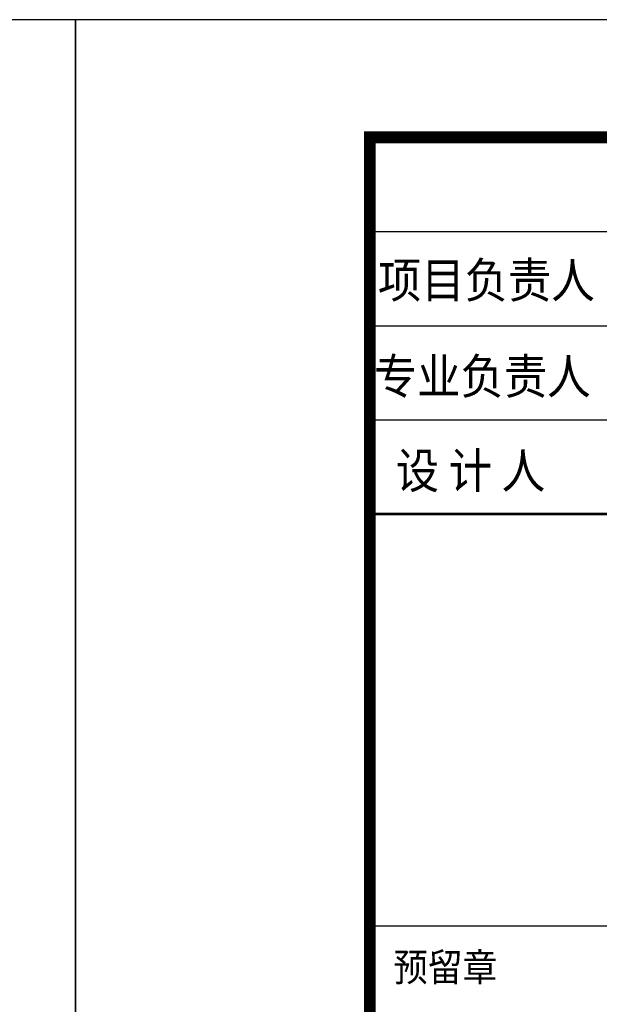
# Model space of a CAD drawing. Extents: x 119819 to 204170, y 88146 to 100164.
# Drawn here: x 163542 to 164035, y 93277 to 94114 of the extents above; entities that cross this region are included whole.
import ezdxf

# ---------------------------------------------------------------- set-up
doc = ezdxf.new("R2010")
doc.units = 0
doc.header["$LTSCALE"] = 10
doc.header["$MEASUREMENT"] = 0
doc.linetypes.add('DASH', pattern=[0.35, 0.25, -0.1])
for name, color, linetype in [('iicon', 7, 'Continuous'), ('PUB_TITLE', 4, 'Continuous'), ('TK', 7, 'Continuous'), ('图框', 137, 'Continuous')]:
    doc.layers.add(name, color=color, linetype=linetype)
doc.layers.add('道闸点位图', color=240, linetype='DASH', lineweight=20)
doc.styles.add('宋体', font='txt', dxfattribs={"width": 0.8})

# ---------------------------------------------------------------- blocks, each defined once
blk = doc.blocks.new('fewfw')
at = {"layer": 'iicon', "color": 60}
for p, q in [((138798.61, 86607.11), (139448.61, 86607.11)), ((138798.61, 86447.11), (139448.61, 86447.11)), ((138798.61, 86367.11), (139448.61, 86367.11)), ((138798.61, 86367.11), (139448.61, 86367.11))]:
    blk.add_line(p, q, dxfattribs=at)
at = {"layer": 'PUB_TITLE', "const_width": 10}
blk.add_lwpolyline([(138798.61, 80947.11), (146858.61, 80947.11), (146858.61, 86687.11), (138798.61, 86687.11)], close=True, dxfattribs=at)
at = {"layer": 'TK', "color": 60}
for p, q in [((138798.61, 86527.11), (139448.61, 86527.11)), ((138798.61, 86367.11), (139448.61, 86367.11))]:
    blk.add_line(p, q, dxfattribs=at)
at = {"layer": 'TK', "color": 60, "const_width": 2.5}
blk.add_lwpolyline([(138798.61, 86367.11), (139448.61, 86367.11)], dxfattribs=at)
at = {"layer": 'TK', "color": 60}
blk.add_lwpolyline([(138798.61, 86017.11), (139448.61, 86017.11)], dxfattribs=at)
at = {"layer": '图框', "color": 0}
blk.add_lwpolyline([(138548.61, 80847.11), (146958.61, 80847.11), (146958.61, 86787.11), (138548.61, 86787.11)], close=True, dxfattribs=at)
at = {"layer": 'TK', "style": '宋体', "width": 0.9}
for s, height, p in [('项目负责人 ', 30, (138805.61, 86550.73)), ('专业负责人', 30, (138802.11, 86469.06)), ('设 计 人', 30, (138820.65, 86388.95)), ('预留章', 24, (138818.57, 85970))]:
    blk.add_text(s, height=height, dxfattribs=at).set_placement(p)

msp = doc.modelspace()

# ---------------------------------------------------------------- block references
at = {"layer": '道闸点位图', "color": 1, "lineweight": 0}
for p in [(16631.3866135, 7326.8954047), (25041.3866135, 7326.8954047)]:
    msp.add_blockref('fewfw', p, dxfattribs=at)

doc.saveas('drawing.dxf')
